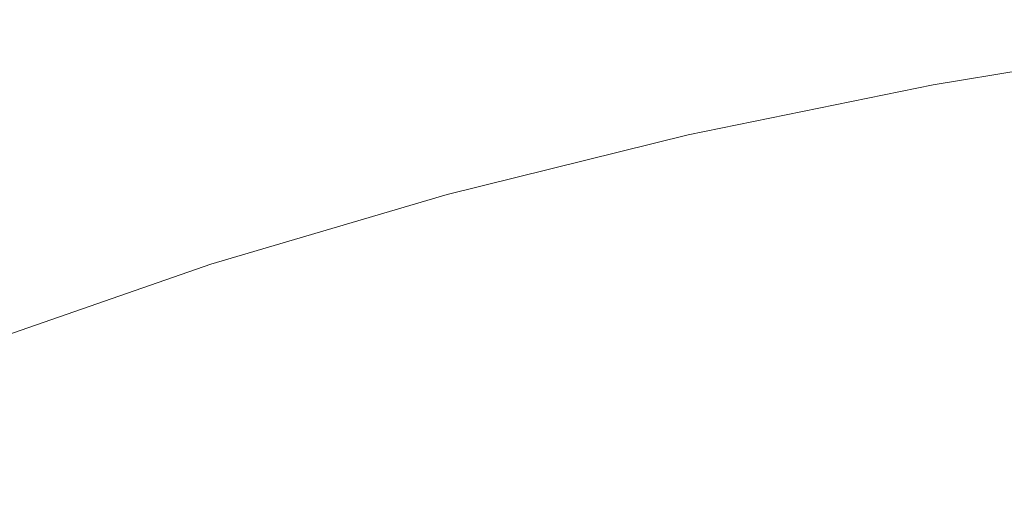
# Model space of a CAD drawing. Extents: x -615 to -20, y 52 to 517.
# Drawn here: x -442 to -386, y 486 to 513 of the extents above; entities that cross this region are included whole.
import ezdxf

# ---------------------------------------------------------------- set-up
doc = ezdxf.new("R2010")
doc.units = 0
doc.header["$LTSCALE"] = 500
doc.header["$MEASUREMENT"] = 0
doc.layers.add('NOVOTERM_CERAMIKA', color=7, linetype='Continuous')

msp = doc.modelspace()

# ---------------------------------------------------------------- linework, layer by layer
at = {"layer": 'NOVOTERM_CERAMIKA', "lineweight": 0}
for points, invisible_edges in [([(-376.283, 512.644, 299.83), (-376.759, 512.153, 297.035), (-390.954, 509.661, 297.035), (-390.501, 510.162, 299.83)], 15), ([(-375.967, 512.718, 301.966), (-376.283, 512.644, 299.83), (-390.501, 510.162, 299.83), (-390.182, 510.263, 301.966)], 15), ([(-375.967, 512.718, 301.966), (-390.182, 510.263, 301.966), (-389.991, 509.903, 303.549), (-375.81, 512.308, 303.549)], 15), ([(-375.81, 512.308, 303.549), (-389.991, 509.903, 303.549), (-389.921, 509.021, 304.686), (-375.809, 511.348, 304.686)], 11), ([(-376.759, 512.153, 297.035), (-377.396, 511.31, 293.473), (-391.546, 508.821, 293.473), (-390.954, 509.661, 297.035)], 15), ([(-377.396, 511.31, 293.473), (-378.195, 510.182, 289.038), (-392.283, 507.703, 289.038), (-391.546, 508.821, 293.473)], 15), ([(-375.809, 511.348, 304.686), (-389.921, 509.021, 304.686), (-389.968, 507.556, 305.484), (-375.965, 509.773, 305.484)], 15), ([(-390.501, 510.162, 299.83), (-390.954, 509.661, 297.035), (-404.974, 506.631, 297.035), (-404.539, 507.143, 299.83)], 15), ([(-390.182, 510.263, 301.966), (-390.501, 510.162, 299.83), (-404.539, 507.143, 299.83), (-404.209, 507.276, 301.966)], 15), ([(-390.182, 510.263, 301.966), (-404.209, 507.276, 301.966), (-403.97, 506.975, 303.549), (-389.991, 509.903, 303.549)], 15), ([(-379.157, 508.836, 283.623), (-393.172, 506.369, 283.623), (-392.283, 507.703, 289.038), (-378.195, 510.182, 289.038)], 15), ([(-390.954, 509.661, 297.035), (-391.546, 508.821, 293.473), (-405.523, 505.794, 293.473), (-404.974, 506.631, 297.035)], 15), ([(-389.991, 509.903, 303.549), (-403.97, 506.975, 303.549), (-403.81, 506.187, 304.686), (-389.921, 509.021, 304.686)], 11), ([(-375.965, 509.773, 305.484), (-389.968, 507.556, 305.484), (-390.125, 505.448, 306.049), (-376.275, 507.515, 306.049)], 15), ([(-389.921, 509.021, 304.686), (-403.81, 506.187, 304.686), (-403.719, 504.855, 305.484), (-389.968, 507.556, 305.484)], 15), ([(-391.546, 508.821, 293.473), (-392.283, 507.703, 289.038), (-406.2, 504.689, 289.038), (-405.523, 505.794, 293.473)], 15), ([(-380.272, 507.271, 277.371), (-394.202, 504.818, 277.371), (-393.172, 506.369, 283.623), (-379.157, 508.836, 283.623)], 15), ([(-404.209, 507.276, 301.966), (-404.539, 507.143, 299.83), (-418.366, 503.587, 299.83), (-418.019, 503.751, 301.966)], 15), ([(-404.209, 507.276, 301.966), (-418.019, 503.751, 301.966), (-417.724, 503.508, 303.549), (-403.97, 506.975, 303.549)], 15), ([(-393.172, 506.369, 283.623), (-407.017, 503.368, 283.623), (-406.2, 504.689, 289.038), (-392.283, 507.703, 289.038)], 15), ([(-389.968, 507.556, 305.484), (-403.719, 504.855, 305.484), (-403.683, 502.926, 306.049), (-390.125, 505.448, 306.049)], 15), ([(-381.529, 505.491, 270.425), (-395.363, 503.053, 270.425), (-394.202, 504.818, 277.371), (-380.272, 507.271, 277.371)], 15), ([(-376.74, 504.51, 306.489), (-376.275, 507.515, 306.049), (-390.125, 505.448, 306.049), (-390.386, 502.636, 306.489)], 15), ([(-404.539, 507.143, 299.83), (-404.974, 506.631, 297.035), (-418.785, 503.066, 297.035), (-418.366, 503.587, 299.83)], 15), ([(-403.97, 506.975, 303.549), (-417.724, 503.508, 303.549), (-417.462, 502.811, 304.686), (-403.81, 506.187, 304.686)], 11), ([(-404.974, 506.631, 297.035), (-405.523, 505.794, 293.473), (-419.294, 502.235, 293.473), (-418.785, 503.066, 297.035)], 15), ([(-403.81, 506.187, 304.686), (-417.462, 502.811, 304.686), (-417.214, 501.61, 305.484), (-403.719, 504.855, 305.484)], 15), ([(-394.202, 504.818, 277.371), (-407.963, 501.834, 277.371), (-407.017, 503.368, 283.623), (-393.172, 506.369, 283.623)], 15), ([(-405.523, 505.794, 293.473), (-406.2, 504.689, 289.038), (-419.911, 501.143, 289.038), (-419.294, 502.235, 293.473)], 15), ([(-390.386, 502.636, 306.489), (-390.125, 505.448, 306.049), (-403.683, 502.926, 306.049), (-403.691, 500.345, 306.489)], 15), ([(-382.919, 503.495, 262.927), (-396.645, 501.075, 262.927), (-395.363, 503.053, 270.425), (-381.529, 505.491, 270.425)], 15), ([(-407.017, 503.368, 283.623), (-420.657, 499.84, 283.623), (-419.911, 501.143, 289.038), (-406.2, 504.689, 289.038)], 15), ([(-403.719, 504.855, 305.484), (-417.214, 501.61, 305.484), (-416.962, 499.857, 306.049), (-403.683, 502.926, 306.049)], 15), ([(-395.363, 503.053, 270.425), (-409.028, 500.088, 270.425), (-407.963, 501.834, 277.371), (-394.202, 504.818, 277.371)], 15), ([(-377.453, 500.833, 306.823), (-376.74, 504.51, 306.489), (-390.386, 502.636, 306.489), (-390.892, 499.26, 306.821)], 15), ([(-418.366, 503.587, 299.83), (-418.785, 503.066, 297.035), (-432.354, 498.97, 297.035), (-431.949, 499.496, 299.83)], 15), ([(-418.019, 503.751, 301.966), (-418.366, 503.587, 299.83), (-431.949, 499.496, 299.83), (-431.583, 499.682, 301.966)], 15), ([(-418.019, 503.751, 301.966), (-431.583, 499.682, 301.966), (-431.228, 499.484, 303.549), (-417.724, 503.508, 303.549)], 15), ([(-417.724, 503.508, 303.549), (-431.228, 499.484, 303.549), (-430.86, 498.857, 304.686), (-417.462, 502.811, 304.686)], 11), ([(-407.963, 501.834, 277.371), (-421.52, 498.325, 277.371), (-420.657, 499.84, 283.623), (-407.017, 503.368, 283.623)], 15), ([(-382.919, 503.495, 262.927), (-384.43, 501.286, 255.02), (-398.036, 498.886, 255.02), (-396.645, 501.075, 262.927)], 15), ([(-418.785, 503.066, 297.035), (-419.294, 502.235, 293.473), (-432.823, 498.148, 293.473), (-432.354, 498.97, 297.035)], 15), ([(-417.462, 502.811, 304.686), (-430.86, 498.857, 304.686), (-430.451, 497.76, 305.484), (-417.214, 501.61, 305.484)], 15), ([(-403.691, 500.345, 306.489), (-403.683, 502.926, 306.049), (-416.962, 499.857, 306.049), (-416.687, 497.503, 306.489)], 15), ([(-396.645, 501.075, 262.927), (-410.203, 498.132, 262.927), (-409.028, 500.088, 270.425), (-395.363, 503.053, 270.425)], 15), ([(-384.43, 501.286, 255.02), (-370.69, 503.162, 255.02), (-372.444, 500.723, 246.846), (-386.052, 498.864, 246.846)], 15), ([(-419.294, 502.235, 293.473), (-419.911, 501.143, 289.038), (-433.382, 497.073, 289.038), (-432.823, 498.148, 293.473)], 15), ([(-390.892, 499.26, 306.821), (-390.386, 502.636, 306.489), (-403.691, 500.345, 306.489), (-403.877, 497.33, 306.819)], 15), ([(-409.028, 500.088, 270.425), (-422.491, 496.602, 270.425), (-421.52, 498.325, 277.371), (-407.963, 501.834, 277.371)], 15), ([(-420.657, 499.84, 283.623), (-434.057, 495.788, 283.623), (-433.382, 497.073, 289.038), (-419.911, 501.143, 289.038)], 15), ([(-417.214, 501.61, 305.484), (-430.451, 497.76, 305.484), (-429.977, 496.147, 306.049), (-416.962, 499.857, 306.049)], 15), ([(-396.645, 501.075, 262.927), (-398.036, 498.886, 255.02), (-411.477, 495.967, 255.02), (-410.203, 498.132, 262.927)], 15), ([(-384.43, 501.286, 255.02), (-386.052, 498.864, 246.846), (-399.528, 496.486, 246.846), (-398.036, 498.886, 255.02)], 15), ([(-378.511, 496.562, 307.07), (-377.453, 500.833, 306.823), (-390.892, 499.26, 306.821), (-391.782, 495.463, 307.064)], 15), ([(-386.052, 498.864, 246.846), (-372.444, 500.723, 246.846), (-374.308, 498.071, 238.55), (-387.774, 496.231, 238.55)], 15), ([(-410.203, 498.132, 262.927), (-423.561, 494.671, 262.927), (-422.491, 496.602, 270.425), (-409.028, 500.088, 270.425)], 15), ([(-403.877, 497.33, 306.819), (-403.691, 500.345, 306.489), (-416.687, 497.503, 306.489), (-416.483, 494.794, 306.818)], 15), ([(-445.256, 494.87, 299.83), (-431.949, 499.496, 299.83), (-432.354, 498.97, 297.035), (-445.647, 494.349, 297.035)], 15), ([(-444.872, 495.062, 301.966), (-431.583, 499.682, 301.966), (-431.949, 499.496, 299.83), (-445.256, 494.87, 299.83)], 15), ([(-444.872, 495.062, 301.966), (-444.461, 494.883, 303.549), (-431.228, 499.484, 303.549), (-431.583, 499.682, 301.966)], 15), ([(-444.461, 494.883, 303.549), (-443.991, 494.291, 304.686), (-430.86, 498.857, 304.686), (-431.228, 499.484, 303.549)], 13), ([(-421.52, 498.325, 277.371), (-434.839, 494.297, 277.371), (-434.057, 495.788, 283.623), (-420.657, 499.84, 283.623)], 15), ([(-416.687, 497.503, 306.489), (-416.962, 499.857, 306.049), (-429.977, 496.147, 306.049), (-429.41, 493.976, 306.489)], 15), ([(-445.647, 494.349, 297.035), (-432.354, 498.97, 297.035), (-432.823, 498.148, 293.473), (-446.076, 493.539, 293.473)], 15), ([(-443.991, 494.291, 304.686), (-443.428, 493.246, 305.484), (-430.451, 497.76, 305.484), (-430.86, 498.857, 304.686)], 15), ([(-398.036, 498.886, 255.02), (-399.528, 496.486, 246.846), (-412.841, 493.593, 246.846), (-411.477, 495.967, 255.02)], 15), ([(-391.782, 495.463, 307.064), (-390.892, 499.26, 306.821), (-403.877, 497.33, 306.819), (-404.376, 494.102, 307.055)], 15), ([(-386.052, 498.864, 246.846), (-387.774, 496.231, 238.55), (-401.11, 493.877, 238.55), (-399.528, 496.486, 246.846)], 15), ([(-422.491, 496.602, 270.425), (-435.718, 492.599, 270.425), (-434.839, 494.297, 277.371), (-421.52, 498.325, 277.371)], 15), ([(-446.076, 493.539, 293.473), (-432.823, 498.148, 293.473), (-433.382, 497.073, 289.038), (-446.578, 492.482, 289.038)], 15), ([(-443.428, 493.246, 305.484), (-442.739, 491.705, 306.049), (-429.977, 496.147, 306.049), (-430.451, 497.76, 305.484)], 15), ([(-410.203, 498.132, 262.927), (-411.477, 495.967, 255.02), (-424.719, 492.534, 255.02), (-423.561, 494.671, 262.927)], 15), ([(-387.774, 496.231, 238.55), (-374.308, 498.071, 238.55), (-376.274, 495.208, 230.272), (-389.587, 493.388, 230.272)], 15), ([(-416.483, 494.794, 306.818), (-416.687, 497.503, 306.489), (-429.41, 493.976, 306.489), (-428.788, 491.499, 306.818)], 15), ([(-404.376, 494.102, 307.055), (-403.877, 497.33, 306.819), (-416.483, 494.794, 306.818), (-416.444, 491.975, 307.052)], 15), ([(-447.185, 491.219, 283.623), (-446.578, 492.482, 289.038), (-433.382, 497.073, 289.038), (-434.057, 495.788, 283.623)], 15), ([(-423.561, 494.671, 262.927), (-436.685, 490.697, 262.927), (-435.718, 492.599, 270.425), (-422.491, 496.602, 270.425)], 15), ([(-441.892, 489.628, 306.489), (-429.41, 493.976, 306.489), (-429.977, 496.147, 306.049), (-442.739, 491.705, 306.049)], 15), ([(-399.528, 496.486, 246.846), (-401.11, 493.877, 238.55), (-414.284, 491.014, 238.55), (-412.841, 493.593, 246.846)], 15), ([(-387.774, 496.231, 238.55), (-389.587, 493.388, 230.272), (-402.771, 491.06, 230.272), (-401.11, 493.877, 238.55)], 15), ([(-380.34, 491.281, 307.257), (-378.511, 496.562, 307.07), (-391.782, 495.463, 307.064), (-393.807, 491.673, 307.224)], 15), ([(-447.887, 489.753, 277.371), (-447.185, 491.219, 283.623), (-434.057, 495.788, 283.623), (-434.839, 494.297, 277.371)], 15), ([(-411.477, 495.967, 255.02), (-412.841, 493.593, 246.846), (-425.956, 490.192, 246.846), (-424.719, 492.534, 255.02)], 15), ([(-393.807, 491.673, 307.224), (-391.782, 495.463, 307.064), (-404.376, 494.102, 307.055), (-405.475, 490.951, 307.211)], 15), ([(-391.479, 490.337, 222.156), (-389.587, 493.388, 230.272), (-376.274, 495.208, 230.272), (-378.329, 492.134, 222.156)], 15), ([(-423.561, 494.671, 262.927), (-424.719, 492.534, 255.02), (-437.729, 488.592, 255.02), (-436.685, 490.697, 262.927)], 15), ([(-416.444, 491.975, 307.052), (-416.483, 494.794, 306.818), (-428.788, 491.499, 306.818), (-428.147, 488.971, 307.052)], 15), ([(-448.676, 488.085, 270.425), (-447.887, 489.753, 277.371), (-434.839, 494.297, 277.371), (-435.718, 492.599, 270.425)], 15), ([(-440.867, 487.293, 306.818), (-428.788, 491.499, 306.818), (-429.41, 493.976, 306.489), (-441.892, 489.628, 306.489)], 15), ([(-405.475, 490.951, 307.211), (-404.376, 494.102, 307.055), (-416.444, 491.975, 307.052), (-416.665, 489.292, 307.206)], 15), ([(-401.11, 493.877, 238.55), (-402.771, 491.06, 230.272), (-415.796, 488.229, 230.272), (-414.284, 491.014, 238.55)], 15), ([(-412.841, 493.593, 246.846), (-414.284, 491.014, 238.55), (-427.262, 487.647, 238.55), (-425.956, 490.192, 246.846)], 15), ([(-391.479, 490.337, 222.156), (-404.502, 488.038, 222.156), (-402.771, 491.06, 230.272), (-389.587, 493.388, 230.272)], 15), ([(-449.541, 486.215, 262.927), (-448.676, 488.085, 270.425), (-435.718, 492.599, 270.425), (-436.685, 490.697, 262.927)], 15), ([(-424.719, 492.534, 255.02), (-425.956, 490.192, 246.846), (-438.842, 486.286, 246.846), (-437.729, 488.592, 255.02)], 15), ([(-393.41, 487.158, 214.289), (-391.479, 490.337, 222.156), (-378.329, 492.134, 222.156), (-380.429, 488.932, 214.289)], 15), ([(-416.665, 489.292, 307.206), (-416.444, 491.975, 307.052), (-428.147, 488.971, 307.052), (-427.523, 486.647, 307.206)], 15), ([(-393.807, 491.673, 307.224), (-405.475, 490.951, 307.211), (-407.46, 488.169, 307.298), (-397.715, 488.32, 307.307)], 15), ([(-380.34, 491.281, 307.257), (-393.807, 491.673, 307.224), (-397.715, 488.32, 307.307), (-389.498, 487.034, 307.32)], 15), ([(-439.641, 484.98, 307.052), (-428.147, 488.971, 307.052), (-428.788, 491.499, 306.818), (-440.867, 487.293, 306.818)], 15), ([(-414.284, 491.014, 238.55), (-415.796, 488.229, 230.272), (-428.627, 484.9, 230.272), (-427.262, 487.647, 238.55)], 15), ([(-404.502, 488.038, 222.156), (-417.367, 485.241, 222.156), (-415.796, 488.229, 230.272), (-402.771, 491.06, 230.272)], 15), ([(-380.34, 491.281, 307.257), (-389.498, 487.034, 307.32), (-384.302, 483.901, 307.338), (-375.191, 486.415, 307.326)], 15), ([(-449.541, 486.215, 262.927), (-436.685, 490.697, 262.927), (-437.729, 488.592, 255.02), (-450.474, 484.147, 255.02)], 15), ([(-405.475, 490.951, 307.211), (-416.665, 489.292, 307.206), (-417.238, 486.99, 307.295), (-407.46, 488.169, 307.298)], 15), ([(-425.956, 490.192, 246.846), (-427.262, 487.647, 238.55), (-440.013, 483.781, 238.55), (-438.842, 486.286, 246.846)], 15), ([(-393.41, 487.158, 214.289), (-406.265, 484.889, 214.289), (-404.502, 488.038, 222.156), (-391.479, 490.337, 222.156)], 15), ([(-452.797, 482.246, 306.819), (-440.867, 487.293, 306.818), (-441.892, 489.628, 306.489), (-454.171, 484.544, 306.489)], 15), ([(-438.197, 482.967, 307.206), (-427.523, 486.647, 307.206), (-428.147, 488.971, 307.052), (-439.641, 484.98, 307.052)], 15), ([(-416.665, 489.292, 307.206), (-427.523, 486.647, 307.206), (-426.954, 484.779, 307.295), (-417.238, 486.99, 307.295)], 15), ([(-395.337, 483.933, 206.756), (-393.41, 487.158, 214.289), (-380.429, 488.932, 214.289), (-382.527, 485.682, 206.756)], 15), ([(-450.474, 484.147, 255.02), (-437.729, 488.592, 255.02), (-438.842, 486.286, 246.846), (-451.465, 481.882, 246.846)], 15), ([(-417.367, 485.241, 222.156), (-430.041, 481.953, 222.156), (-428.627, 484.9, 230.272), (-415.796, 488.229, 230.272)], 15), ([(-397.715, 488.32, 307.307), (-407.46, 488.169, 307.298), (-409.828, 485.764, 307.335), (-402.179, 485.45, 307.337)], 15), ([(-389.498, 487.034, 307.32), (-397.715, 488.32, 307.307), (-402.179, 485.45, 307.337), (-395.773, 483.98, 307.34)], 15), ([(-406.265, 484.889, 214.289), (-418.964, 482.129, 214.289), (-417.367, 485.241, 222.156), (-404.502, 488.038, 222.156)], 15), ([(-407.46, 488.169, 307.298), (-417.238, 486.99, 307.295), (-418.031, 485.042, 307.334), (-409.828, 485.764, 307.335)], 15), ([(-451.081, 479.982, 307.055), (-439.641, 484.98, 307.052), (-440.867, 487.293, 306.818), (-452.797, 482.246, 306.819)], 15), ([(-427.262, 487.647, 238.55), (-428.627, 484.9, 230.272), (-441.233, 481.077, 230.272), (-440.013, 483.781, 238.55)], 15), ([(-395.337, 483.933, 206.756), (-408.023, 481.694, 206.756), (-406.265, 484.889, 214.289), (-393.41, 487.158, 214.289)], 15), ([(-438.197, 482.967, 307.206), (-436.512, 481.534, 307.295), (-426.954, 484.779, 307.295), (-427.523, 486.647, 307.206)], 15), ([(-417.238, 486.99, 307.295), (-426.954, 484.779, 307.295), (-426.445, 483.301, 307.334), (-418.031, 485.042, 307.334)], 15), ([(-389.498, 487.034, 307.32), (-395.773, 483.98, 307.34), (-391.303, 481.236, 307.345), (-384.302, 483.901, 307.338)], 15), ([(-451.465, 481.882, 246.846), (-438.842, 486.286, 246.846), (-440.013, 483.781, 238.55), (-452.504, 479.421, 238.55)], 15)]:
    msp.add_3dface(points, dxfattribs=dict(at, invisible_edges=invisible_edges))

doc.saveas('drawing.dxf')
